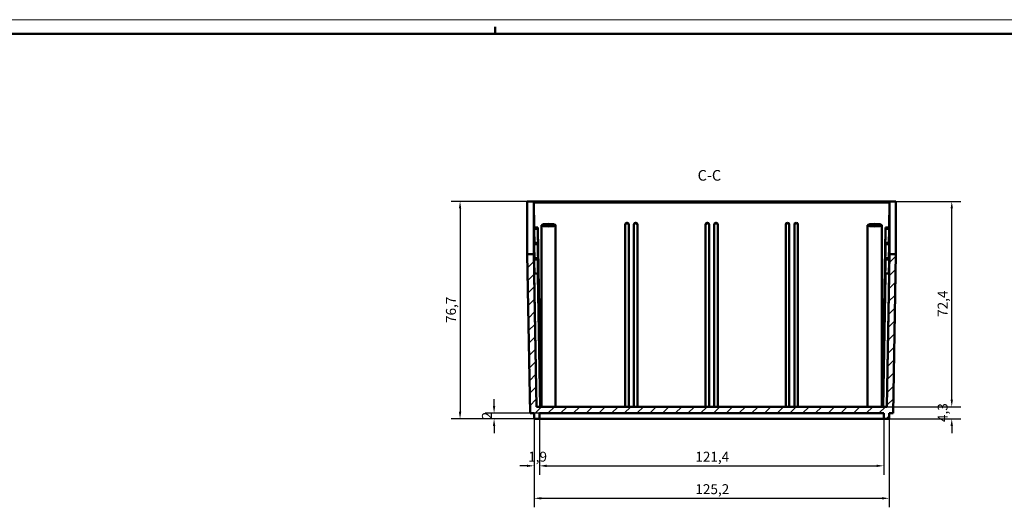
# Model space of a CAD drawing. Extents: x 0 to 1189, y 0 to 841.
# Drawn here: x 601 to 949, y 669 to 841 of the extents above; entities that cross this region are included whole.
import ezdxf

# ---------------------------------------------------------------- set-up
doc = ezdxf.new("R2010")
doc.units = 0
doc.layers.get('0').update_dxf_attribs({"lineweight": 25})
for name, color, linetype, lineweight in [('Geometria schizzo(ISO)', 7, 'Continuous', 50), ('Quote(ISO)', 7, 'Continuous', 25), ('Simboli(ISO)', 7, 'Continuous', 25), ('Spigoli visibili(ISO)', 7, 'Continuous', 50), ('Tratteggio', 3, 'Continuous', 9)]:
    doc.layers.add(name, color=color, linetype=linetype, lineweight=lineweight)
doc.styles.add('DEFAULT-ISO~0', font='ARIAL.TTF')
doc.styles.add('Stile testo32', font='ARIAL.TTF')
doc.dimstyles.new('DEFAULT-ISO-Metodo 1b', dxfattribs={"dimtxt": 3.5, "dimasz": 2.5, "dimexe": 3.175, "dimexo": 0, "dimgap": 0.762, "dimtad": 1, "dimtoh": 1, "dimrnd": 1e-08, "dimtxsty": 'DEFAULT-ISO~0', "dimcen": 0.09, "dimdle": 10, "dimclrd": 2, "dimclre": 2, "dimclrt": 6, "dimazin": 2, "dimtfac": 0.714286, "dimtofl": 0, "dimtmove": 0, "dimatfit": 3, "dimfxl": 0, "dimtolj": 1, "dimlwd": 25, "dimlwe": 25, "dimarcsym": 0})

# ---------------------------------------------------------------- blocks, each defined once
blk = doc.blocks.new('Bordi A0')
at = {"layer": 'Geometria schizzo(ISO)', "color": 4, "lineweight": 18}
blk.add_line((0, 841), (1189, 841), dxfattribs=at)
at = {"layer": 'Geometria schizzo(ISO)'}
for p, q in [((769, 838.5), (769, 836)), ((1184, 836), (5, 836))]:
    blk.add_line(p, q, dxfattribs=at)
blk = doc.blocks.new('*D76')
at = {"layer": 'Defpoints', "color": 0, "linetype": 'Continuous'}
for p in [(782.71, 700.25), (784.61, 700.25), (784.61, 683.7)]:
    blk.add_point(p, dxfattribs=at)
at = {"layer": 'Quote(ISO)', "color": 2, "linetype": 'Continuous', "lineweight": 25}
for p, q in [((782.71, 700.25), (782.71, 680.52)), ((784.61, 700.25), (784.61, 680.52)), ((780.21, 683.7), (777.71, 683.7)), ((787.11, 683.7), (789.61, 683.7))]:
    blk.add_line(p, q, dxfattribs=at)
at = {"layer": 'Quote(ISO)', "color": 2, "linetype": 'Continuous'}
for points in [[(780.21, 684.11), (780.21, 683.28), (782.71, 683.7)], [(787.11, 684.11), (787.11, 683.28), (784.61, 683.7)]]:
    blk.add_solid(points, dxfattribs=at)
at = {"layer": 'Quote(ISO)', "color": 6, "linetype": 'Continuous', "lineweight": 25, "insert": (780.64, 688.67), "char_height": 3.5, "attachment_point": 1, "style": 'DEFAULT-ISO~0'}
blk.add_mtext('\\A1;1,9', dxfattribs=at)
blk = doc.blocks.new('*D77')
at = {"layer": 'Defpoints', "color": 0, "linetype": 'Continuous'}
for p in [(784.61, 700.25), (906.01, 700.25), (906.01, 683.7)]:
    blk.add_point(p, dxfattribs=at)
at = {"layer": 'Quote(ISO)', "color": 2, "linetype": 'Continuous', "lineweight": 25}
for p, q in [((784.61, 700.25), (784.61, 680.52)), ((906.01, 700.25), (906.01, 680.52)), ((787.11, 683.7), (903.51, 683.7))]:
    blk.add_line(p, q, dxfattribs=at)
at = {"layer": 'Quote(ISO)', "color": 2, "linetype": 'Continuous'}
for points in [[(787.11, 684.11), (787.11, 683.28), (784.61, 683.7)], [(903.51, 684.11), (903.51, 683.28), (906.01, 683.7)]]:
    blk.add_solid(points, dxfattribs=at)
at = {"layer": 'Quote(ISO)', "color": 6, "linetype": 'Continuous', "lineweight": 25, "insert": (839.58, 688.67), "char_height": 3.5, "attachment_point": 1, "style": 'DEFAULT-ISO~0'}
blk.add_mtext('\\A1;121,4', dxfattribs=at)
blk = doc.blocks.new('*D78')
at = {"layer": 'Defpoints', "color": 0, "linetype": 'Continuous'}
for p in [(782.71, 700.25), (907.91, 700.25), (907.91, 672.25)]:
    blk.add_point(p, dxfattribs=at)
at = {"layer": 'Quote(ISO)', "color": 2, "linetype": 'Continuous', "lineweight": 25}
for p, q in [((782.71, 700.25), (782.71, 669.08)), ((907.91, 700.25), (907.91, 669.08)), ((785.21, 672.25), (905.41, 672.25))]:
    blk.add_line(p, q, dxfattribs=at)
at = {"layer": 'Quote(ISO)', "color": 2, "linetype": 'Continuous'}
for points in [[(785.21, 672.67), (785.21, 671.84), (782.71, 672.25)], [(905.41, 672.67), (905.41, 671.84), (907.91, 672.25)]]:
    blk.add_solid(points, dxfattribs=at)
at = {"layer": 'Quote(ISO)', "color": 6, "linetype": 'Continuous', "lineweight": 25, "insert": (839.59, 677.22), "char_height": 3.5, "attachment_point": 1, "style": 'DEFAULT-ISO~0'}
blk.add_mtext('\\A1;125,2', dxfattribs=at)
blk = doc.blocks.new('*D79')
at = {"layer": 'Defpoints', "color": 0, "linetype": 'Continuous'}
for p in [(784.61, 702.25), (768.61, 700.25), (784.61, 700.25)]:
    blk.add_point(p, dxfattribs=at)
at = {"layer": 'Quote(ISO)', "color": 2, "linetype": 'Continuous', "lineweight": 25}
for p, q in [((768.61, 704.75), (768.61, 707.25)), ((784.61, 702.25), (765.44, 702.25)), ((784.61, 700.25), (765.44, 700.25)), ((768.61, 697.75), (768.61, 695.25))]:
    blk.add_line(p, q, dxfattribs=at)
at = {"layer": 'Quote(ISO)', "color": 2, "linetype": 'Continuous'}
for points in [[(768.19, 704.75), (769.03, 704.75), (768.61, 702.25)], [(768.19, 697.75), (769.03, 697.75), (768.61, 700.25)]]:
    blk.add_solid(points, dxfattribs=at)
at = {"layer": 'Quote(ISO)', "color": 6, "linetype": 'Continuous', "lineweight": 25, "insert": (764.33, 700.09), "char_height": 3.5, "attachment_point": 1, "rotation": 90, "style": 'DEFAULT-ISO~0'}
blk.add_mtext('\\A1;2', dxfattribs=at)
blk = doc.blocks.new('*D80')
at = {"layer": 'Defpoints', "color": 0, "linetype": 'Continuous'}
for p in [(907.09, 704.55), (929.98, 704.55), (906.01, 700.25)]:
    blk.add_point(p, dxfattribs=at)
at = {"layer": 'Quote(ISO)', "color": 2, "linetype": 'Continuous', "lineweight": 25}
for p, q in [((929.98, 707.05), (929.98, 709.55)), ((907.09, 704.55), (933.16, 704.55)), ((906.01, 700.25), (933.16, 700.25)), ((929.98, 697.75), (929.98, 695.25))]:
    blk.add_line(p, q, dxfattribs=at)
at = {"layer": 'Quote(ISO)', "color": 2, "linetype": 'Continuous'}
for points in [[(929.57, 707.05), (930.4, 707.05), (929.98, 704.55)], [(929.57, 697.75), (930.4, 697.75), (929.98, 700.25)]]:
    blk.add_solid(points, dxfattribs=at)
at = {"layer": 'Quote(ISO)', "color": 6, "linetype": 'Continuous', "lineweight": 25, "insert": (925.01, 699.15), "char_height": 3.5, "attachment_point": 1, "rotation": 90, "style": 'DEFAULT-ISO~0'}
blk.add_mtext('\\A1;4,3', dxfattribs=at)
blk = doc.blocks.new('*D81')
at = {"layer": 'Defpoints', "color": 0, "linetype": 'Continuous'}
for p in [(910.31, 776.95), (929.98, 776.95), (907.09, 704.55)]:
    blk.add_point(p, dxfattribs=at)
at = {"layer": 'Quote(ISO)', "color": 2, "linetype": 'Continuous', "lineweight": 25}
for p, q in [((910.31, 776.95), (933.16, 776.95)), ((929.98, 707.05), (929.98, 774.45)), ((907.09, 704.55), (933.16, 704.55))]:
    blk.add_line(p, q, dxfattribs=at)
at = {"layer": 'Quote(ISO)', "color": 2, "linetype": 'Continuous'}
for points in [[(929.57, 774.45), (930.4, 774.45), (929.98, 776.95)], [(929.57, 707.05), (930.4, 707.05), (929.98, 704.55)]]:
    blk.add_solid(points, dxfattribs=at)
at = {"layer": 'Quote(ISO)', "color": 6, "linetype": 'Continuous', "lineweight": 25, "insert": (925.01, 736.23), "char_height": 3.5, "attachment_point": 1, "rotation": 90, "style": 'DEFAULT-ISO~0'}
blk.add_mtext('\\A1;72,4', dxfattribs=at)
blk = doc.blocks.new('*D82')
at = {"layer": 'Defpoints', "color": 0, "linetype": 'Continuous'}
for p in [(780.31, 776.95), (756.61, 700.25), (784.61, 700.25)]:
    blk.add_point(p, dxfattribs=at)
at = {"layer": 'Quote(ISO)', "color": 2, "linetype": 'Continuous', "lineweight": 25}
for p, q in [((780.31, 776.95), (753.44, 776.95)), ((756.61, 774.45), (756.61, 702.75)), ((784.61, 700.25), (753.44, 700.25))]:
    blk.add_line(p, q, dxfattribs=at)
at = {"layer": 'Quote(ISO)', "color": 2, "linetype": 'Continuous'}
for points in [[(756.19, 774.45), (757.03, 774.45), (756.61, 776.95)], [(756.19, 702.75), (757.03, 702.75), (756.61, 700.25)]]:
    blk.add_solid(points, dxfattribs=at)
at = {"layer": 'Quote(ISO)', "color": 6, "linetype": 'Continuous', "lineweight": 25, "insert": (751.64, 734.07), "char_height": 3.5, "attachment_point": 1, "rotation": 90, "style": 'DEFAULT-ISO~0'}
blk.add_mtext('\\A1;76,7', dxfattribs=at)

msp = doc.modelspace()

# ---------------------------------------------------------------- hatches: boundary and pattern name
at = {"layer": 'Tratteggio'}
h = msp.add_hatch(dxfattribs=at)
h.set_pattern_fill('ANSI31', color=256, scale=25.4, style=0)
h.set_pattern_definition([(45, (0, 0), (-2.245064, 2.245064), [])])
h.paths.add_polyline_path([(784.611, 702.253), (906.011, 702.253), (906.011, 700.253), (907.911, 700.253), (907.911, 702.253), (909.346, 702.253), (910.311, 758.353), (908.011, 758.353), (907.086, 704.553), (783.536, 704.553), (782.611, 758.353), (780.311, 758.353), (781.276, 702.253), (782.711, 702.253), (782.711, 700.253), (784.611, 700.253)])

# ---------------------------------------------------------------- linework, layer by layer
at = {"layer": 'Spigoli visibili(ISO)'}
for p, q in [((780.311, 776.953), (910.311, 776.953)), ((780.311, 758.353), (780.311, 776.953)), ((782.611, 758.353), (782.611, 776.555)), ((908.011, 776.555), (782.611, 776.555)), ((782.611, 776.555), (782.762, 767.755)), ((908.011, 776.555), (907.86, 767.755)), ((908.011, 758.353), (908.011, 776.555)), ((910.311, 776.953), (910.311, 758.353)), ((782.733, 767.755), (784.011, 767.755)), ((782.733, 767.738), (782.733, 767.747)), ((784.011, 767.747), (784.011, 767.738)), ((785.311, 704.553), (785.311, 768.552)), ((790.311, 704.553), (790.311, 768.552)), ((814.861, 768.819), (814.861, 768.598)), ((814.861, 704.553), (814.861, 768.598)), ((815.461, 769.43), (815.511, 769.43)), ((815.511, 769.209), (815.461, 769.209)), ((816.111, 768.598), (816.111, 768.819)), ((816.111, 704.553), (816.111, 768.598)), ((817.911, 768.819), (817.911, 768.598)), ((817.911, 704.553), (817.911, 768.598)), ((818.511, 769.43), (818.561, 769.43)), ((818.561, 769.209), (818.511, 769.209)), ((819.161, 768.598), (819.161, 768.819)), ((819.161, 704.553), (819.161, 768.598)), ((843.161, 768.819), (843.161, 768.598)), ((843.161, 704.553), (843.161, 768.598)), ((843.761, 769.43), (843.811, 769.43)), ((843.811, 769.209), (843.761, 769.209)), ((844.411, 768.598), (844.411, 768.819)), ((844.411, 704.553), (844.411, 768.598)), ((846.211, 768.819), (846.211, 768.598)), ((846.211, 704.553), (846.211, 768.598)), ((846.811, 769.43), (846.861, 769.43)), ((846.861, 769.209), (846.811, 769.209)), ((847.461, 768.598), (847.461, 768.819)), ((847.461, 704.553), (847.461, 768.598)), ((871.461, 768.819), (871.461, 768.598)), ((871.461, 704.553), (871.461, 768.598)), ((872.061, 769.43), (872.111, 769.43)), ((872.111, 769.209), (872.061, 769.209)), ((872.711, 768.598), (872.711, 768.819)), ((872.711, 704.553), (872.711, 768.598)), ((874.511, 768.819), (874.511, 768.598)), ((874.511, 704.553), (874.511, 768.598)), ((875.111, 769.43), (875.161, 769.43)), ((875.161, 769.209), (875.111, 769.209)), ((875.761, 768.598), (875.761, 768.819)), ((875.761, 704.553), (875.761, 768.598)), ((900.311, 704.553), (900.311, 768.552)), ((905.311, 704.553), (905.311, 768.552)), ((906.611, 767.755), (907.889, 767.755)), ((906.611, 767.738), (906.611, 767.747)), ((907.889, 767.747), (907.889, 767.738)), ((782.733, 767.228), (784.011, 767.228)), ((782.733, 767.21), (782.733, 767.219)), ((782.816, 762.34), (782.742, 766.619)), ((784.011, 767.219), (784.011, 767.21)), ((785.112, 704.553), (784.02, 767.147)), ((785.103, 704.553), (784.02, 766.619)), ((785.116, 704.553), (784.024, 767.155)), ((785.107, 704.553), (784.024, 766.628)), ((905.506, 704.553), (906.599, 767.155)), ((905.51, 704.553), (906.602, 767.147)), ((905.515, 704.553), (906.599, 766.628)), ((905.519, 704.553), (906.602, 766.619)), ((906.611, 767.228), (907.889, 767.228)), ((906.611, 767.21), (906.611, 767.219)), ((907.88, 766.619), (907.807, 762.34)), ((907.889, 767.219), (907.889, 767.21)), ((782.733, 762.34), (784.011, 762.34)), ((782.733, 762.322), (782.733, 762.331)), ((782.733, 761.812), (784.011, 761.812)), ((782.733, 761.795), (782.733, 761.803)), ((782.816, 756.924), (782.742, 761.203)), ((784.011, 762.331), (784.011, 762.322)), ((784.011, 761.803), (784.011, 761.795)), ((785.003, 704.553), (784.02, 761.731)), ((784.994, 704.553), (784.02, 761.203)), ((785.007, 704.553), (784.023, 761.74)), ((784.998, 704.553), (784.023, 761.212)), ((905.615, 704.553), (906.599, 761.74)), ((905.619, 704.553), (906.602, 761.731)), ((905.624, 704.553), (906.599, 761.212)), ((905.628, 704.553), (906.602, 761.203)), ((906.611, 762.34), (907.889, 762.34)), ((906.611, 762.322), (906.611, 762.331)), ((906.611, 761.812), (907.889, 761.812)), ((906.611, 761.795), (906.611, 761.803)), ((907.88, 761.203), (907.807, 756.924)), ((907.889, 762.331), (907.889, 762.322)), ((907.889, 761.803), (907.889, 761.795)), ((782.611, 758.353), (780.311, 758.353)), ((780.311, 758.353), (781.276, 702.253)), ((783.536, 704.553), (782.611, 758.353)), ((782.733, 756.924), (784.011, 756.924)), ((782.733, 756.907), (782.733, 756.915)), ((784.011, 756.915), (784.011, 756.907)), ((906.611, 756.924), (907.889, 756.924)), ((906.611, 756.907), (906.611, 756.915)), ((908.011, 758.353), (907.086, 704.553)), ((907.889, 756.915), (907.889, 756.907)), ((910.311, 758.353), (908.011, 758.353)), ((909.346, 702.253), (910.311, 758.353)), ((782.733, 756.396), (784.011, 756.396)), ((782.733, 756.379), (782.733, 756.388)), ((782.816, 751.508), (782.742, 755.788)), ((784.011, 756.388), (784.011, 756.379)), ((784.91, 704.553), (784.02, 756.315)), ((784.901, 704.553), (784.02, 755.788)), ((784.914, 704.553), (784.023, 756.324)), ((784.905, 704.553), (784.023, 755.796)), ((905.708, 704.553), (906.599, 756.324)), ((905.712, 704.553), (906.602, 756.315)), ((905.717, 704.553), (906.599, 755.796)), ((905.721, 704.553), (906.602, 755.788)), ((906.611, 756.396), (907.889, 756.396)), ((906.611, 756.379), (906.611, 756.388)), ((907.88, 755.788), (907.807, 751.508)), ((907.889, 756.388), (907.889, 756.379)), ((782.733, 751.508), (784.011, 751.508)), ((782.733, 751.491), (782.733, 751.5)), ((783.539, 704.553), (782.742, 750.9)), ((784.011, 751.5), (784.011, 751.491)), ((784.817, 704.553), (784.02, 750.9)), ((784.821, 704.553), (784.023, 750.908)), ((905.802, 704.553), (906.599, 750.908)), ((905.805, 704.553), (906.602, 750.9)), ((906.611, 751.508), (907.889, 751.508)), ((906.611, 751.491), (906.611, 751.5)), ((907.88, 750.9), (907.083, 704.553)), ((907.889, 751.5), (907.889, 751.491)), ((781.276, 702.253), (782.711, 702.253)), ((782.711, 702.253), (782.711, 700.253)), ((907.086, 704.553), (783.536, 704.553)), ((784.611, 700.253), (784.611, 702.253)), ((784.611, 702.253), (906.011, 702.253)), ((906.011, 702.253), (906.011, 700.253)), ((907.911, 700.253), (907.911, 702.253)), ((907.911, 702.253), (909.346, 702.253)), ((782.711, 700.253), (784.611, 700.253)), ((906.011, 700.253), (784.611, 700.253)), ((906.011, 700.253), (907.911, 700.253))]:
    msp.add_line(p, q, dxfattribs=at)
for centre, major_axis, ratio, start_param, end_param in [((782.744, 767.155), (-0.01, 0.6), 0.002975, 6.2831341, 6.4544612), ((782.744, 767.147), (-0.01, 0.6), 0.002975, 0.1712758, 1.435449), ((784.022, 767.155), (-0.01, 0.6), 0.0030192, 4.7123363, 6.4544596), ((784.022, 767.147), (-0.01, 0.6), 0.0030192, 0.1712743, 1.5707436), ((815.461, 768.819), (0, 0.611), 0.9823835, 0, 1.5707963), ((815.461, 768.598), (0, 0.611), 0.9823835, 0, 1.5707963), ((815.511, 768.819), (0, 0.611), 0.9823835, 4.712389, 6.2831853), ((815.511, 768.598), (0, 0.611), 0.9823835, 4.712389, 6.2831853), ((818.511, 768.819), (0, 0.611), 0.9823835, 0, 1.5707963), ((818.511, 768.598), (0, 0.611), 0.9823835, 0, 1.5707963), ((818.561, 768.819), (0, 0.611), 0.9823835, 4.712389, 6.2831853), ((818.561, 768.598), (0, 0.611), 0.9823835, 4.712389, 6.2831853), ((843.761, 768.819), (0, 0.611), 0.9823835, 0, 1.5707963), ((843.761, 768.598), (0, 0.611), 0.9823835, 0, 1.5707963), ((843.811, 768.819), (0, 0.611), 0.9823835, 4.712389, 6.2831853), ((843.811, 768.598), (0, 0.611), 0.9823835, 4.712389, 6.2831853), ((846.811, 768.819), (0, 0.611), 0.9823835, 0, 1.5707963), ((846.811, 768.598), (0, 0.611), 0.9823835, 0, 1.5707963), ((846.861, 768.819), (0, 0.611), 0.9823835, 4.712389, 6.2831853), ((846.861, 768.598), (0, 0.611), 0.9823835, 4.712389, 6.2831853), ((872.061, 768.819), (0, 0.611), 0.9823835, 0, 1.5707963), ((872.061, 768.598), (0, 0.611), 0.9823835, 0, 1.5707963), ((872.111, 768.819), (0, 0.611), 0.9823835, 4.712389, 6.2831853), ((872.111, 768.598), (0, 0.611), 0.9823835, 4.712389, 6.2831853), ((875.111, 768.819), (0, 0.611), 0.9823835, 0, 1.5707963), ((875.111, 768.598), (0, 0.611), 0.9823835, 0, 1.5707963), ((875.161, 768.819), (0, 0.611), 0.9823835, 4.712389, 6.2831853), ((875.161, 768.598), (0, 0.611), 0.9823835, 4.712389, 6.2831853), ((906.6, 767.155), (0.01, 0.6), 0.0030192, 6.111911, 7.8540343), ((906.6, 767.147), (0.01, 0.6), 0.0030192, 4.7124417, 6.111911), ((907.878, 767.147), (0.01, 0.6), 0.002975, 4.8477363, 6.1119095), ((907.878, 767.155), (0.01, 0.6), 0.002975, 6.1119095, 6.2832365), ((782.744, 766.628), (-0.01, 0.6), 0.002975, 6.2831341, 6.4544612), ((782.744, 766.619), (-0.01, 0.6), 0.002975, 0.1712758, 1.5707452), ((784.022, 766.628), (-0.01, 0.6), 0.0030192, 4.7123363, 6.4544596), ((784.022, 766.619), (-0.01, 0.6), 0.0030192, 0.1712743, 1.5707436), ((906.6, 766.628), (0.01, 0.6), 0.0030192, 6.111911, 7.8540343), ((906.6, 766.619), (0.01, 0.6), 0.0030192, 4.7124417, 6.111911), ((907.878, 766.619), (0.01, 0.6), 0.002975, 4.7124402, 6.1119095), ((907.878, 766.628), (0.01, 0.6), 0.002975, 6.1119095, 6.2832365), ((782.744, 761.74), (-0.01, 0.6), 0.002975, 6.2831341, 6.4544612), ((782.744, 761.731), (-0.01, 0.6), 0.002975, 0.1712758, 1.435449), ((782.744, 761.212), (-0.01, 0.6), 0.002975, 6.2831341, 6.4544612), ((782.744, 761.203), (-0.01, 0.6), 0.002975, 0.1712758, 1.5707452), ((784.022, 761.74), (-0.01, 0.6), 0.002975, 4.7123378, 6.4544612), ((784.022, 761.731), (-0.01, 0.6), 0.002975, 0.1712758, 1.5707452), ((784.022, 761.212), (-0.01, 0.6), 0.002975, 4.7123378, 6.4544612), ((784.022, 761.203), (-0.01, 0.6), 0.002975, 0.1712758, 1.5707452), ((906.601, 761.74), (0.01, 0.6), 0.002975, 6.1119095, 7.8540328), ((906.601, 761.212), (0.01, 0.6), 0.002975, 6.1119095, 7.8540328), ((906.601, 761.731), (0.01, 0.6), 0.002975, 4.7124402, 6.1119095), ((906.601, 761.203), (0.01, 0.6), 0.002975, 4.7124402, 6.1119095), ((907.878, 761.203), (0.01, 0.6), 0.002975, 4.7124402, 6.1119095), ((907.878, 761.731), (0.01, 0.6), 0.002975, 4.8477363, 6.1119095), ((907.878, 761.74), (0.01, 0.6), 0.002975, 6.1119095, 6.2832365), ((907.878, 761.212), (0.01, 0.6), 0.002975, 6.1119095, 6.2832365), ((782.744, 756.324), (-0.01, 0.6), 0.002975, 6.2831341, 6.4544612), ((782.744, 756.315), (-0.01, 0.6), 0.002975, 0.1712758, 1.435449), ((784.022, 756.324), (-0.01, 0.6), 0.002975, 4.7123378, 6.4544612), ((784.022, 756.315), (-0.01, 0.6), 0.002975, 0.1712758, 1.5707452), ((906.601, 756.324), (0.01, 0.6), 0.002975, 6.1119095, 7.8540328), ((906.601, 756.315), (0.01, 0.6), 0.002975, 4.7124402, 6.1119095), ((907.878, 756.315), (0.01, 0.6), 0.002975, 4.8477363, 6.1119095), ((907.878, 756.324), (0.01, 0.6), 0.002975, 6.1119095, 6.2832365), ((782.744, 755.796), (-0.01, 0.6), 0.002975, 6.2831341, 6.4544612), ((782.744, 755.788), (-0.01, 0.6), 0.002975, 0.1712758, 1.5707452), ((784.022, 755.796), (-0.01, 0.6), 0.002975, 4.7123378, 6.4544612), ((784.022, 755.788), (-0.01, 0.6), 0.002975, 0.1712758, 1.5707452), ((906.601, 755.796), (0.01, 0.6), 0.002975, 6.1119095, 7.8540328), ((906.601, 755.788), (0.01, 0.6), 0.002975, 4.7124402, 6.1119095), ((907.878, 755.788), (0.01, 0.6), 0.002975, 4.7124402, 6.1119095), ((907.878, 755.796), (0.01, 0.6), 0.002975, 6.1119095, 6.2832365), ((782.744, 750.908), (-0.01, 0.6), 0.002975, 6.2831341, 6.4544612), ((782.744, 750.9), (-0.01, 0.6), 0.002975, 0.1712758, 1.5707452), ((784.022, 750.908), (-0.01, 0.6), 0.002975, 4.7123378, 6.4544612), ((784.022, 750.9), (-0.01, 0.6), 0.002975, 0.1712758, 1.5707452), ((906.601, 750.908), (0.01, 0.6), 0.002975, 6.1119095, 7.8540328), ((906.601, 750.9), (0.01, 0.6), 0.002975, 4.7124402, 6.1119095), ((907.878, 750.9), (0.01, 0.6), 0.002975, 4.7124402, 6.1119095), ((907.878, 750.908), (0.01, 0.6), 0.002975, 6.1119095, 6.2832365)]:
    msp.add_ellipse(centre, major_axis=major_axis, ratio=ratio, start_param=start_param, end_param=end_param, dxfattribs=at)
for centre, major_axis in [((787.811, 768.552), (-2.5, 0)), ((787.811, 768.552), (-1.25, 0)), ((902.811, 768.552), (-2.5, 0)), ((902.811, 768.552), (-1.25, 0))]:
    msp.add_ellipse(centre, major_axis=major_axis, ratio=0.1730233, dxfattribs=at)

# ---------------------------------------------------------------- block references
msp.add_blockref('Bordi A0', (0, 0))

# ---------------------------------------------------------------- texts
at = {"layer": 'Simboli(ISO)', "color": 7, "insert": (840.372, 783.075, -156.324), "char_height": 3.75, "attachment_point": 7, "style": 'Stile testo32'}
msp.add_mtext('C-C ', dxfattribs=at)

# ---------------------------------------------------------------- dimensions: what is measured, and where the dimension line sits
at = {"layer": 'Quote(ISO)', "color": 2, "linetype": 'Continuous', "lineweight": 25}
for base, p1, p2, angle, override, picture, middle in [((756.611, 700.253), (780.311, 776.953), (784.611, 700.253), 270, {"dimtoh": 0, "dimdec": 2, "dimtp": 0, "dimtm": 0, "dimtdec": 2, "dimtmove": 1}, '*D82', (756.611, 738.603)), ((929.983, 776.953), (907.086, 704.553), (910.311, 776.953), 90, {"dimtoh": 0, "dimdec": 2, "dimtp": 0, "dimtm": 0, "dimtdec": 2, "dimtmove": 1}, '*D81', (929.983, 740.753)), ((929.983, 704.553), (906.011, 700.253), (907.086, 704.553), 90, {"dimtoh": 0, "dimdec": 2, "dimtp": 0, "dimtm": 0, "dimtdec": 2, "dimtmove": 1}, '*D80', (929.983, 702.403)), ((768.611, 700.253), (784.611, 702.253), (784.611, 700.253), 270, {"dimtoh": 0, "dimdec": 2, "dimtp": 0, "dimtm": 0, "dimtdec": 2, "dimtmove": 1}, '*D79', (768.611, 701.253)), ((784.611, 683.696), (782.711, 700.253), (784.611, 700.253), 180, {"dimdec": 2, "dimtp": 0, "dimtm": 0, "dimtdec": 2}, '*D76', (783.661, 683.696)), ((907.911, 672.253), (782.711, 700.253), (907.911, 700.253), 180, {"dimdec": 2, "dimtp": 0, "dimtm": 0, "dimtdec": 2}, '*D78', (845.311, 672.253)), ((906.011, 683.696), (784.611, 700.253), (906.011, 700.253), 180, {"dimdec": 2, "dimtp": 0, "dimtm": 0, "dimtdec": 2}, '*D77', (845.311, 683.696))]:
    dim = msp.add_linear_dim(base=base, p1=p1, p2=p2, angle=angle, dimstyle='DEFAULT-ISO-Metodo 1b', override=override, dxfattribs=at)
    dim.commit()
    dim.dimension.update_dxf_attribs({"geometry": picture, "text_midpoint": middle, "dimtype": 160})

doc.saveas('drawing.dxf')
